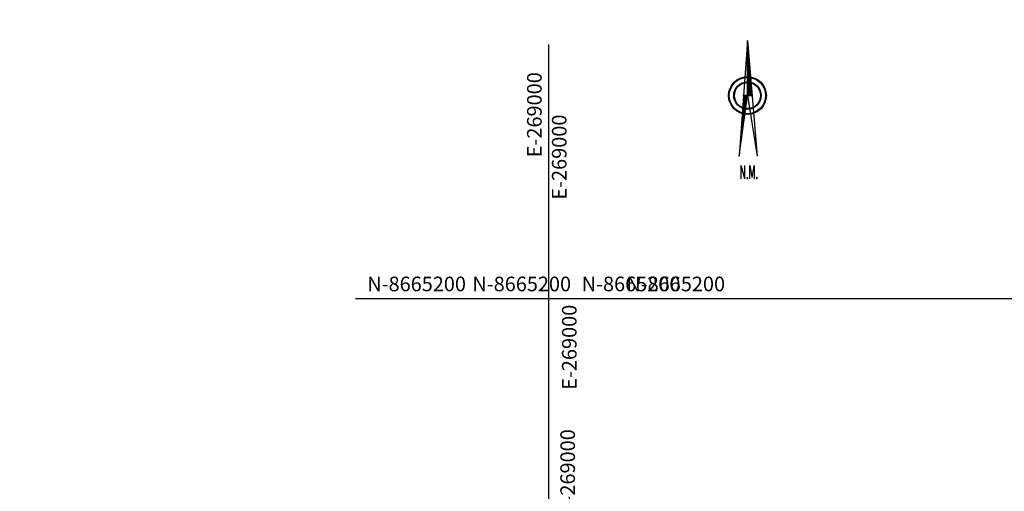
# Model space of a CAD drawing. Units: metres. Extents: x 0 to 549783, y 0 to 17339647.
# Drawn here: x 268783 to 269187, y 8665121 to 8665314 of the extents above; entities that cross this region are included whole.
import ezdxf
from ezdxf import colors
from ezdxf.entities.mleader import LeaderData, LeaderLine
from ezdxf.enums import TextEntityAlignment as Align
from ezdxf.math import Vec2, Vec3

# ---------------------------------------------------------------- set-up
doc = ezdxf.new("R2010")
doc.units = ezdxf.units.M
for name, color, linetype in [('3', 3, 'Continuous'), ('5', 7, 'Continuous'), ('54', 7, 'Continuous'), ('SYM', 2, 'Continuous')]:
    doc.layers.add(name, color=color, linetype=linetype)
doc.layers.add('40GENE-102-DIMENSION', color=40, linetype='Continuous', lineweight=30)
doc.layers.add('9', color=7, linetype='Continuous', plot=False)
doc.styles.add('GRILLA', font='arial.ttf')
doc.styles.add('ITALICC', font='italicc', dxfattribs={"height": 5.6})
doc.styles.add('ROMANS-SP', font='romans.shx', dxfattribs={"width": 0.75})

# ---------------------------------------------------------------- blocks, each defined once
blk = doc.blocks.new('*X7')
at = {"color": 0}
for p, q in [((-10.38, 1.33), (-10.38, 1.34)), ((-10.25, 1.31), (-10.25, 1.33)), ((-10.12, 1.3), (-10.12, 1.32)), ((-10, 1.28), (-10, 1.31)), ((-9.88, 1.26), (-9.88, 1.3)), ((-9.75, 1.24), (-9.75, 1.29)), ((-9.62, 1.23), (-9.62, 1.28)), ((-9.5, 1.21), (-9.5, 1.27)), ((-9.38, 1.19), (-9.38, 1.26)), ((-9.25, 1.17), (-9.25, 1.25)), ((-9.12, 1.16), (-9.12, 1.24)), ((-9, 1.14), (-9, 1.23)), ((-8.88, 1.12), (-8.88, 1.23)), ((-8.75, 1.11), (-8.75, 1.22)), ((-8.62, 1.09), (-8.62, 1.21)), ((-8.5, 1.07), (-8.5, 1.2)), ((-8.38, 1.05), (-8.38, 1.19)), ((-8.25, 1.04), (-8.25, 1.18)), ((-8.12, 1.02), (-8.12, 1.17)), ((-8, 1), (-8, 1.16)), ((-7.88, 0.98), (-7.88, 1.15)), ((-7.75, 0.97), (-7.75, 1.14)), ((-7.62, 0.95), (-7.62, 1.13)), ((-7.5, 0.93), (-7.5, 1.12)), ((-7.38, 0.91), (-7.38, 1.12)), ((-7.25, 0.9), (-7.25, 1.11)), ((-7.12, 0.88), (-7.12, 1.1)), ((-7, 0.86), (-7, 1.09)), ((-6.88, 0.84), (-6.88, 1.08)), ((-6.75, 0.83), (-6.75, 1.07)), ((-6.62, 0.81), (-6.62, 1.06)), ((-6.5, 0.79), (-6.5, 1.05)), ((-6.38, 0.77), (-6.38, 1.04)), ((-6.25, 0.76), (-6.25, 1.03)), ((-6.12, 0.74), (-6.12, 1.02)), ((-6, 0.72), (-6, 1.01)), ((-5.88, 0.7), (-5.88, 1.01)), ((-5.75, 0.69), (-5.75, 1)), ((-5.62, 0.67), (-5.62, 0.99)), ((-5.5, 0.65), (-5.5, 0.98)), ((-5.38, 0.63), (-5.38, 0.97)), ((-5.25, 0.62), (-5.25, 0.96)), ((-5.12, 0.6), (-5.12, 0.95)), ((-5, 0.58), (-5, 0.94)), ((-4.88, 0.56), (-4.88, 0.93)), ((-4.75, 0.55), (-4.75, 0.92)), ((-4.62, 0.53), (-4.62, 0.91)), ((-4.5, 0.51), (-4.5, 0.9)), ((-4.38, 0.5), (-4.38, 0.9)), ((-4.25, 0.48), (-4.25, 0.89)), ((-4.12, 0.46), (-4.12, 0.88)), ((-4, 0.44), (-4, 0.87)), ((-3.88, 0.43), (-3.88, 0.86)), ((-3.75, 0.41), (-3.75, 0.85)), ((-3.62, 0.39), (-3.62, 0.84)), ((-3.5, 0.37), (-3.5, 0.83)), ((-3.38, 0.36), (-3.38, 0.82)), ((-3.25, 0.34), (-3.25, 0.81)), ((-3.12, 0.32), (-3.12, 0.8)), ((-3, 0.3), (-3, 0.79)), ((-2.88, 0.29), (-2.88, 0.79)), ((-2.75, 0.27), (-2.75, 0.78)), ((-2.62, 0.25), (-2.62, 0.77)), ((-2.5, 0.23), (-2.5, 0.76)), ((-2.38, 0.22), (-2.38, 0.75)), ((-2.25, 0.2), (-2.25, 0.74)), ((-2.12, 0.18), (-2.12, 0.73)), ((-2, 0.16), (-2, 0.72)), ((-1.88, 0.15), (-1.88, 0.71)), ((-1.75, 0.13), (-1.75, 0.7)), ((-1.62, 0.11), (-1.62, 0.69)), ((-1.5, 0.09), (-1.5, 0.68)), ((-1.38, 0.08), (-1.38, 0.68)), ((-1.25, 0.06), (-1.25, 0.67)), ((-1.12, 0.04), (-1.12, 0.66)), ((-1, 0.02), (-1, 0.65)), ((-0.88, 0.01), (-0.88, 0.64)), ((-0.75, -0.01), (-0.75, 0.63)), ((-0.62, -0.03), (-0.62, 0.62)), ((-0.5, -0.05), (-0.5, 0.61)), ((-0.38, -0.06), (-0.38, 0.6)), ((-0.25, -0.08), (-0.25, 0.59)), ((-0.12, -0.1), (-0.12, 0.58)), ((0, -0.11), (0, 0.58)), ((0.12, -0.13), (0.12, 0.57)), ((0.25, -0.15), (0.25, 0.56)), ((0.38, -0.17), (0.38, 0.55)), ((0.5, -0.18), (0.5, 0.54)), ((0.62, -0.2), (0.62, 0.53)), ((0.75, -0.22), (0.75, 0.52)), ((0.88, -0.24), (0.88, 0.51)), ((1, -0.25), (1, 0.5)), ((1.12, -0.27), (1.12, 0.49)), ((1.25, -0.29), (1.25, 0.48)), ((1.38, -0.31), (1.38, 0.47)), ((1.5, -0.32), (1.5, 0.47)), ((1.62, -0.34), (1.62, 0.46)), ((1.75, -0.36), (1.75, 0.45)), ((1.88, -0.38), (1.88, 0.44)), ((2, -0.39), (2, 0.43)), ((2.12, -0.41), (2.12, 0.42)), ((2.25, -0.43), (2.25, 0.41)), ((2.38, -0.45), (2.38, 0.4)), ((2.5, -0.46), (2.5, 0.39)), ((2.62, -0.48), (2.62, 0.38)), ((2.75, -0.5), (2.75, 0.37)), ((2.88, -0.52), (2.88, 0.36)), ((3, -0.53), (3, 0.36)), ((3.12, -0.55), (3.12, 0.35)), ((3.25, -0.57), (3.25, 0.34)), ((3.38, -0.59), (3.38, 0.33)), ((3.5, -0.6), (3.5, 0.32)), ((3.62, -0.62), (3.62, 0.31)), ((3.75, -0.64), (3.75, 0.3)), ((3.88, -0.66), (3.88, 0.29)), ((4, -0.67), (4, 0.28)), ((4.12, -0.69), (4.12, 0.27)), ((4.25, -0.71), (4.25, 0.26)), ((4.38, -0.72), (4.38, 0.25)), ((4.5, -0.74), (4.5, 0.25)), ((4.62, -0.76), (4.62, 0.24)), ((4.75, -0.78), (4.75, 0.23)), ((4.88, -0.79), (4.88, 0.22)), ((5, -0.81), (5, 0.21)), ((5.12, -0.83), (5.12, 0.2)), ((5.25, -0.85), (5.25, 0.19)), ((5.38, -0.86), (5.38, 0.18)), ((5.5, -0.88), (5.5, 0.17)), ((5.62, -0.9), (5.62, 0.16)), ((5.75, -0.92), (5.75, 0.15)), ((5.88, -0.93), (5.88, 0.14)), ((6, -0.95), (6, 0.14)), ((6.12, -0.97), (6.12, 0.13)), ((6.25, -0.99), (6.25, 0.12)), ((6.38, -1), (6.38, 0.11)), ((6.5, -1.02), (6.5, 0.1)), ((6.62, -1.04), (6.62, 0.09)), ((6.75, -1.06), (6.75, 0.08)), ((6.88, -1.07), (6.88, 0.07)), ((7, -1.09), (7, 0.06)), ((7.12, -1.11), (7.12, 0.05)), ((7.25, -1.13), (7.25, 0.04))]:
    blk.add_line(p, q, dxfattribs=at)
blk = doc.blocks.new('*X8')
at = {"color": 0}
for p, q in [((7.38, -2.47), (7.38, -1.13)), ((7.5, -2.46), (7.5, -1.13)), ((7.62, -2.45), (7.62, -1.13)), ((7.75, -2.44), (7.75, -1.13)), ((7.88, -2.43), (7.88, -1.13)), ((8, -2.42), (8, -1.13)), ((8.12, -2.41), (8.12, -1.13)), ((8.25, -2.4), (8.25, -1.13)), ((8.38, -2.39), (8.38, -1.13)), ((8.5, -2.38), (8.5, -1.13)), ((8.62, -2.37), (8.62, -1.13)), ((8.75, -2.36), (8.75, -1.13)), ((8.88, -2.34), (8.88, -1.13)), ((9, -2.33), (9, -1.13)), ((9.12, -2.32), (9.12, -1.13)), ((9.25, -2.31), (9.25, -1.13)), ((9.38, -2.3), (9.38, -1.13)), ((9.5, -2.29), (9.5, -1.13)), ((9.62, -2.28), (9.62, -1.13)), ((9.75, -2.27), (9.75, -1.13)), ((9.88, -2.26), (9.88, -1.13)), ((10, -2.25), (10, -1.13)), ((10.12, -2.24), (10.12, -1.13)), ((10.25, -2.23), (10.25, -1.13)), ((10.38, -2.22), (10.38, -1.13)), ((10.5, -2.21), (10.5, -1.13)), ((10.62, -2.2), (10.62, -1.13)), ((10.75, -2.19), (10.75, -1.13)), ((10.88, -2.18), (10.88, -1.13)), ((11, -2.16), (11, -1.13)), ((11.12, -2.15), (11.12, -1.13)), ((11.25, -2.14), (11.25, -1.13)), ((11.38, -2.13), (11.38, -1.13)), ((11.5, -2.12), (11.5, -1.13)), ((11.62, -2.11), (11.62, -1.13)), ((11.75, -2.1), (11.75, -1.13)), ((11.88, -2.09), (11.88, -1.13)), ((12, -2.08), (12, -1.13)), ((12.12, -2.07), (12.12, -1.13)), ((12.25, -2.06), (12.25, -1.13)), ((12.38, -2.05), (12.38, -1.13)), ((12.5, -2.04), (12.5, -1.13)), ((12.62, -2.03), (12.62, -1.13)), ((12.75, -2.02), (12.75, -1.13)), ((12.88, -2.01), (12.88, -1.13)), ((13, -2), (13, -1.13)), ((13.12, -1.99), (13.12, -1.13)), ((13.25, -1.97), (13.25, -1.13)), ((13.38, -1.96), (13.38, -1.13)), ((13.5, -1.95), (13.5, -1.13)), ((13.62, -1.94), (13.62, -1.13)), ((13.75, -1.93), (13.75, -1.13)), ((13.88, -1.92), (13.88, -1.13)), ((14, -1.91), (14, -1.13)), ((14.12, -1.9), (14.12, -1.13)), ((14.25, -1.89), (14.25, -1.13)), ((14.38, -1.88), (14.38, -1.13)), ((14.5, -1.87), (14.5, -1.13)), ((14.62, -1.86), (14.62, -1.13)), ((14.75, -1.85), (14.75, -1.13)), ((14.88, -1.84), (14.88, -1.13)), ((15, -1.83), (15, -1.13)), ((15.12, -1.82), (15.12, -1.13)), ((15.25, -1.81), (15.25, -1.13)), ((15.38, -1.8), (15.38, -1.13)), ((15.5, -1.78), (15.5, -1.13)), ((15.62, -1.77), (15.62, -1.13)), ((15.75, -1.76), (15.75, -1.13)), ((15.88, -1.75), (15.88, -1.13)), ((16, -1.74), (16, -1.13)), ((16.12, -1.73), (16.12, -1.13)), ((16.25, -1.72), (16.25, -1.13)), ((16.38, -1.71), (16.38, -1.13)), ((16.5, -1.7), (16.5, -1.13)), ((16.62, -1.69), (16.62, -1.13)), ((16.75, -1.68), (16.75, -1.13)), ((16.88, -1.67), (16.88, -1.13)), ((17, -1.66), (17, -1.13)), ((17.12, -1.65), (17.12, -1.13)), ((17.25, -1.64), (17.25, -1.13)), ((17.38, -1.63), (17.38, -1.13)), ((17.5, -1.62), (17.5, -1.13)), ((17.62, -1.61), (17.62, -1.13)), ((17.75, -1.59), (17.75, -1.13)), ((17.88, -1.58), (17.88, -1.13)), ((18, -1.57), (18, -1.13)), ((18.12, -1.56), (18.12, -1.13)), ((18.25, -1.55), (18.25, -1.13)), ((18.38, -1.54), (18.38, -1.13)), ((18.5, -1.53), (18.5, -1.13)), ((18.62, -1.52), (18.62, -1.13)), ((18.75, -1.51), (18.75, -1.13)), ((18.88, -1.5), (18.88, -1.13)), ((19, -1.49), (19, -1.13)), ((19.12, -1.48), (19.12, -1.13)), ((19.25, -1.47), (19.25, -1.13)), ((19.38, -1.46), (19.38, -1.13)), ((19.5, -1.45), (19.5, -1.13)), ((19.62, -1.44), (19.62, -1.13)), ((19.75, -1.43), (19.75, -1.13)), ((19.88, -1.42), (19.88, -1.13)), ((20, -1.4), (20, -1.13)), ((20.12, -1.39), (20.12, -1.13)), ((20.25, -1.38), (20.25, -1.13)), ((20.38, -1.37), (20.38, -1.13)), ((20.5, -1.36), (20.5, -1.13)), ((20.62, -1.35), (20.62, -1.13)), ((20.75, -1.34), (20.75, -1.13)), ((20.88, -1.33), (20.88, -1.13)), ((21, -1.32), (21, -1.13)), ((21.12, -1.31), (21.12, -1.13)), ((21.25, -1.3), (21.25, -1.13)), ((21.38, -1.29), (21.38, -1.13)), ((21.5, -1.28), (21.5, -1.13)), ((21.62, -1.27), (21.62, -1.13)), ((21.75, -1.26), (21.75, -1.13)), ((21.88, -1.25), (21.88, -1.13)), ((22, -1.24), (22, -1.13)), ((22.12, -1.23), (22.12, -1.13)), ((22.25, -1.21), (22.25, -1.13)), ((22.38, -1.2), (22.38, -1.13)), ((22.5, -1.19), (22.5, -1.13)), ((22.62, -1.18), (22.62, -1.13)), ((22.75, -1.17), (22.75, -1.13)), ((22.88, -1.16), (22.88, -1.13)), ((23, -1.15), (23, -1.13)), ((23.12, -1.14), (23.12, -1.13)), ((23.25, -1.13), (23.25, -1.13))]:
    blk.add_line(p, q, dxfattribs=at)
blk = doc.blocks.new('Norte')
at = {"layer": 'SYM', "color": 2}
for p, q in [((0.04, 16.26), (-2.43, -17.43)), ((0.04, 0.28), (0.04, 16.26)), ((0.04, 16.26), (2.88, -17.43)), ((-2.43, -17.43), (0.04, 0.28)), ((-1.31, 0.28), (1.39, 0.28)), ((0.04, 0.28), (2.88, -17.43))]:
    blk.add_line(p, q, dxfattribs=at)
for radius in [5.5, 5.3, 4, 3.8]:
    blk.add_circle((0.03, 0.25), radius, dxfattribs=at)
at = {"layer": 'SYM', "color": 2, "rotation": 90}
for name in ['*X8', '*X7']:
    blk.add_blockref(name, (-1.09, -7), dxfattribs=at)
at = {"layer": 'SYM', "color": 2, "style": 'ITALICC', "width": 0.415645}
for p, p2 in [((-2.29, -24.06), (3.02, -24.06)), ((-2.29, -24.06), (3.02, -24.06)), ((-2.12, -24.06), (3.19, -24.06))]:
    blk.add_text('N.M.', height=4, dxfattribs=at).set_placement(p, p2, align=Align.FIT)

msp = doc.modelspace()

# ---------------------------------------------------------------- linework, layer by layer
at = {"layer": '3', "color": 8}
for points in [[(268999.736315, 8665200), (269497.649737, 8665200)], [(269000, 8664296.451645), (269000, 8665200.478755)]]:
    msp.add_lwpolyline(points, dxfattribs=at)
at = {"layer": '5', "color": 8}
for points in [[(269000, 8664383.103183), (269000, 8665275.844093)], [(268965.525613, 8665200), (269444.603932, 8665200)]]:
    msp.add_lwpolyline(points, dxfattribs=at)
at = {"layer": '54', "color": 8}
for points in [[(269028.785152, 8665200), (269527.016989, 8665200)], [(269000, 8664385.486935), (269000, 8665147.879842)]]:
    msp.add_lwpolyline(points, dxfattribs=at)
at = {"layer": '9', "color": 8}
for points in [[(269000, 8664866.132637), (269000, 8665304.211082)], [(268920.537458, 8665200), (269469.00147, 8665200)]]:
    msp.add_lwpolyline(points, dxfattribs=at)

# ---------------------------------------------------------------- block references
at = {"layer": '5', "xscale": 1.4112, "yscale": 1.4112, "zscale": 5.04}
msp.add_blockref('Norte', (269081.503516, 8665282.97418), dxfattribs=at)

# ---------------------------------------------------------------- texts
at = {"layer": '3', "color": 8, "style": 'GRILLA'}
msp.add_text('N-8665200', height=6, dxfattribs=at).set_placement((269013.440777, 8665203))
msp.add_text('E-269000', height=6, rotation=90, dxfattribs=at).set_placement((269011.34926, 8665197.478755), align=Align.RIGHT)
at = {"layer": '5', "color": 8, "style": 'GRILLA'}
msp.add_text('E-269000', height=6, rotation=90, dxfattribs=at).set_placement((269007.21922, 8665275.51629), align=Align.RIGHT)
msp.add_text('N-8665200', height=6, dxfattribs=at).set_placement((268968.525613, 8665203))
at = {"layer": '54', "color": 8, "style": 'GRILLA'}
msp.add_text('N-8665200', height=6, dxfattribs=at).set_placement((269031.785152, 8665203))
msp.add_text('E-269000', height=6, rotation=90, dxfattribs=at).set_placement((269010.685189, 8665146.384195), align=Align.RIGHT)
at = {"layer": '9', "color": 8, "style": 'GRILLA'}
msp.add_text('E-269000', height=6, rotation=90, dxfattribs=at).set_placement((268997, 8665292.90004), align=Align.RIGHT)
msp.add_text('N-8665200', height=6, dxfattribs=at).set_placement((268925.353102, 8665203))

# ---------------------------------------------------------------- next in the draw order: leaders
at = {"layer": '40GENE-102-DIMENSION'}
ml = msp.add_multileader_mtext('Standard', dxfattribs=at)
ml.set_content('\\A1;{\\C7;2 Ø 5/8"}', color=256, style='ROMANS-SP')
ml.set_leader_properties(color=252, linetype='ByLayer', lineweight=-1)
ml.build(insert=Vec2(0, 0))
ml.multileader.update_dxf_attribs({"dogleg_length": 2, "arrow_head_size": 0.1875})
ctx = ml.context
ctx.base_point, ctx.char_height, ctx.arrow_head_size, ctx.landing_gap_size, ctx.plane_origin = Vec3(544456.117957, 17337851.743126), 0.225, 0.1875, 0.0675, Vec3(544460.238222, 17337862.628801)
notes = []
notes.append((ctx, [(0, (0, 0, 0), (0, 0), (1, 0), 1, [])]))
ctx.mtext.insert, ctx.mtext.flow_direction = Vec3(544456.185457, 17337851.876459), 5
ctx.mtext.has_bg_fill, ctx.mtext.bg_color, ctx.mtext.bg_scale_factor, ctx.mtext.bg_transparency, ctx.mtext.use_window_bg_color = 1, -1073741824, 1, 0, 1
for ctx, leaders in notes:
    for number, flags, end, landing, length, lines in leaders:
        leader = LeaderData()
        leader.index, (leader.has_last_leader_line, leader.has_dogleg_vector, leader.attachment_direction) = number, flags
        leader.last_leader_point, leader.dogleg_vector, leader.dogleg_length = Vec3(end), Vec3(landing), length
        for number, points, colour, breaks in lines:
            line = LeaderLine()
            line.index, line.vertices, line.color, line.breaks = number, Vec3.list(points), colors.encode_raw_color(colour), breaks
            leader.lines.append(line)
        ctx.leaders.append(leader)

# ---------------------------------------------------------------- next in the draw order: leaders
ml = msp.add_multileader_mtext('Standard', dxfattribs=at)
ml.set_content('\\A1;{\\C7;2 Ø 5/8"}', color=256, style='ROMANS-SP')
ml.set_leader_properties(color=252, linetype='ByLayer', lineweight=-1)
ml.build(insert=Vec2(0, 0))
ml.multileader.update_dxf_attribs({"dogleg_length": 2, "arrow_head_size": 0.1875})
ctx = ml.context
ctx.base_point, ctx.char_height, ctx.arrow_head_size, ctx.landing_gap_size, ctx.plane_origin = Vec3(544470.707339, 17337851.715398), 0.225, 0.1875, 0.0675, Vec3(544474.827603, 17337862.601073)
notes = []
notes.append((ctx, [(0, (0, 0, 0), (0, 0), (1, 0), 1, [])]))
ctx.mtext.insert, ctx.mtext.flow_direction = Vec3(544470.774839, 17337851.848731), 5
ctx.mtext.has_bg_fill, ctx.mtext.bg_color, ctx.mtext.bg_scale_factor, ctx.mtext.bg_transparency, ctx.mtext.use_window_bg_color = 1, -1073741824, 1, 0, 1
for ctx, leaders in notes:
    for number, flags, end, landing, length, lines in leaders:
        leader = LeaderData()
        leader.index, (leader.has_last_leader_line, leader.has_dogleg_vector, leader.attachment_direction) = number, flags
        leader.last_leader_point, leader.dogleg_vector, leader.dogleg_length = Vec3(end), Vec3(landing), length
        for number, points, colour, breaks in lines:
            line = LeaderLine()
            line.index, line.vertices, line.color, line.breaks = number, Vec3.list(points), colors.encode_raw_color(colour), breaks
            leader.lines.append(line)
        ctx.leaders.append(leader)

# ---------------------------------------------------------------- next in the draw order: leaders
ml = msp.add_multileader_mtext('Standard', dxfattribs=at)
ml.set_content('\\A1;{\\C7;2 Ø 5/8"}', color=256, style='ROMANS-SP')
ml.set_leader_properties(color=252, linetype='ByLayer', lineweight=-1)
ml.build(insert=Vec2(0, 0))
ml.multileader.update_dxf_attribs({"dogleg_length": 2, "arrow_head_size": 0.1875})
ctx = ml.context
ctx.base_point, ctx.char_height, ctx.arrow_head_size, ctx.landing_gap_size, ctx.plane_origin = Vec3(544533.262568, 17338081.17909), 0.225, 0.1875, 0.0675, Vec3(544537.387374, 17338092.614869)
notes = []
notes.append((ctx, [(0, (0, 0, 0), (0, 0), (1, 0), 1, [])]))
ctx.mtext.insert, ctx.mtext.flow_direction = Vec3(544533.330068, 17338081.312423), 5
ctx.mtext.has_bg_fill, ctx.mtext.bg_color, ctx.mtext.bg_scale_factor, ctx.mtext.bg_transparency, ctx.mtext.use_window_bg_color = 1, -1073741824, 1, 0, 1
for ctx, leaders in notes:
    for number, flags, end, landing, length, lines in leaders:
        leader = LeaderData()
        leader.index, (leader.has_last_leader_line, leader.has_dogleg_vector, leader.attachment_direction) = number, flags
        leader.last_leader_point, leader.dogleg_vector, leader.dogleg_length = Vec3(end), Vec3(landing), length
        for number, points, colour, breaks in lines:
            line = LeaderLine()
            line.index, line.vertices, line.color, line.breaks = number, Vec3.list(points), colors.encode_raw_color(colour), breaks
            leader.lines.append(line)
        ctx.leaders.append(leader)

# ---------------------------------------------------------------- next in the draw order: leaders
ml = msp.add_multileader_mtext('Standard', dxfattribs=at)
ml.set_content('\\A1;{\\C7;2 Ø 5/8"}', color=256, style='ROMANS-SP')
ml.set_leader_properties(color=252, linetype='ByLayer', lineweight=-1)
ml.build(insert=Vec2(0, 0))
ml.multileader.update_dxf_attribs({"dogleg_length": 2, "arrow_head_size": 0.1875})
ctx = ml.context
ctx.base_point, ctx.char_height, ctx.arrow_head_size, ctx.landing_gap_size, ctx.plane_origin = Vec3(544519.909237, 17338081.138043), 0.225, 0.1875, 0.0675, Vec3(544524.034044, 17338092.573822)
notes = []
notes.append((ctx, [(0, (0, 0, 0), (0, 0), (1, 0), 1, [])]))
ctx.mtext.insert, ctx.mtext.flow_direction = Vec3(544519.976737, 17338081.271377), 5
ctx.mtext.has_bg_fill, ctx.mtext.bg_color, ctx.mtext.bg_scale_factor, ctx.mtext.bg_transparency, ctx.mtext.use_window_bg_color = 1, -1073741824, 1, 0, 1
for ctx, leaders in notes:
    for number, flags, end, landing, length, lines in leaders:
        leader = LeaderData()
        leader.index, (leader.has_last_leader_line, leader.has_dogleg_vector, leader.attachment_direction) = number, flags
        leader.last_leader_point, leader.dogleg_vector, leader.dogleg_length = Vec3(end), Vec3(landing), length
        for number, points, colour, breaks in lines:
            line = LeaderLine()
            line.index, line.vertices, line.color, line.breaks = number, Vec3.list(points), colors.encode_raw_color(colour), breaks
            leader.lines.append(line)
        ctx.leaders.append(leader)

# ---------------------------------------------------------------- next in the draw order: leaders
ml = msp.add_multileader_mtext('Standard', dxfattribs=at)
ml.set_content('\\A1;{\\C7;2 Ø 5/8"}', color=256, style='ROMANS-SP')
ml.set_leader_properties(color=252, linetype='ByLayer', lineweight=-1)
ml.build(insert=Vec2(0, 0))
ml.multileader.update_dxf_attribs({"dogleg_length": 2, "arrow_head_size": 0.1875})
ctx = ml.context
ctx.base_point, ctx.char_height, ctx.arrow_head_size, ctx.landing_gap_size, ctx.plane_origin = Vec3(544533.638877, 17338090.311739), 0.225, 0.1875, 0.0675, Vec3(544537.759141, 17338101.197414)
notes = []
notes.append((ctx, [(0, (0, 0, 0), (0, 0), (1, 0), 1, [])]))
ctx.mtext.insert, ctx.mtext.flow_direction = Vec3(544533.706377, 17338090.445072), 5
ctx.mtext.has_bg_fill, ctx.mtext.bg_color, ctx.mtext.bg_scale_factor, ctx.mtext.bg_transparency, ctx.mtext.use_window_bg_color = 1, -1073741824, 1, 0, 1
for ctx, leaders in notes:
    for number, flags, end, landing, length, lines in leaders:
        leader = LeaderData()
        leader.index, (leader.has_last_leader_line, leader.has_dogleg_vector, leader.attachment_direction) = number, flags
        leader.last_leader_point, leader.dogleg_vector, leader.dogleg_length = Vec3(end), Vec3(landing), length
        for number, points, colour, breaks in lines:
            line = LeaderLine()
            line.index, line.vertices, line.color, line.breaks = number, Vec3.list(points), colors.encode_raw_color(colour), breaks
            leader.lines.append(line)
        ctx.leaders.append(leader)

# ---------------------------------------------------------------- next in the draw order: leaders
ml = msp.add_multileader_mtext('Standard', dxfattribs=at)
ml.set_content('\\A1;{\\C7;2 Ø 5/8"}', color=256, style='ROMANS-SP')
ml.set_leader_properties(color=252, linetype='ByLayer', lineweight=-1)
ml.build(insert=Vec2(0, 0))
ml.multileader.update_dxf_attribs({"dogleg_length": 2, "arrow_head_size": 0.1875})
ctx = ml.context
ctx.base_point, ctx.char_height, ctx.arrow_head_size, ctx.landing_gap_size, ctx.plane_origin = Vec3(544519.52594, 17338090.324373), 0.225, 0.1875, 0.0675, Vec3(544523.646204, 17338101.210048)
notes = []
notes.append((ctx, [(0, (0, 0, 0), (0, 0), (1, 0), 1, [])]))
ctx.mtext.insert, ctx.mtext.flow_direction = Vec3(544519.59344, 17338090.457706), 5
ctx.mtext.has_bg_fill, ctx.mtext.bg_color, ctx.mtext.bg_scale_factor, ctx.mtext.bg_transparency, ctx.mtext.use_window_bg_color = 1, -1073741824, 1, 0, 1
for ctx, leaders in notes:
    for number, flags, end, landing, length, lines in leaders:
        leader = LeaderData()
        leader.index, (leader.has_last_leader_line, leader.has_dogleg_vector, leader.attachment_direction) = number, flags
        leader.last_leader_point, leader.dogleg_vector, leader.dogleg_length = Vec3(end), Vec3(landing), length
        for number, points, colour, breaks in lines:
            line = LeaderLine()
            line.index, line.vertices, line.color, line.breaks = number, Vec3.list(points), colors.encode_raw_color(colour), breaks
            leader.lines.append(line)
        ctx.leaders.append(leader)

doc.saveas('drawing.dxf')
